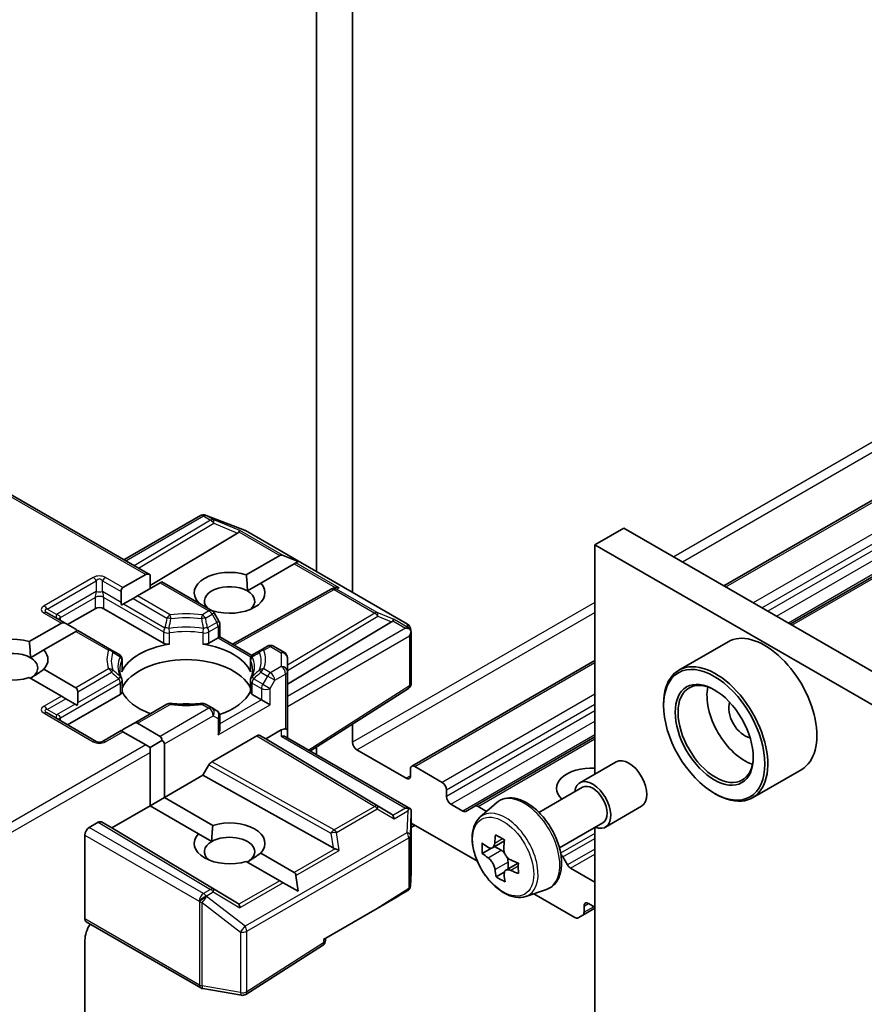
# Model space of a CAD drawing. Units: millimetres. Extents: x 7 to 9451, y 4 to 1830.
# Drawn here: x 126 to 129, y 53 to 57 of the extents above; entities that cross this region are included whole.
import ezdxf

# ---------------------------------------------------------------- set-up
doc = ezdxf.new("R2010")
doc.units = ezdxf.units.MM
doc.header["$LTSCALE"] = 0.5
doc.layers.add('Visible (ISO)', color=7, linetype='Continuous', lineweight=35)
doc.layers.add('Visible Narrow (ISO)', color=7, linetype='Continuous', lineweight=25)

msp = doc.modelspace()

# ---------------------------------------------------------------- linework, layer by layer
at = {"layer": 'Visible (ISO)'}
for p, q in [((127.14701, 59.43621), (127.14701, 54.73339)), ((127.29433, 54.64833), (127.29433, 59.16803)), ((129.93419, 55.32535), (128.80728, 54.67473)), ((125.89922, 55.04895), (126.46937, 54.71978)), ((129.95633, 55.02689), (129.07683, 54.51911)), ((126.3633, 54.78102), (126.67489, 54.96091)), ((126.69605, 54.96278), (126.69433, 54.96328)), ((126.69809, 54.9621), (126.85461, 54.90185)), ((126.85813, 54.90017), (127.51789, 54.51926)), ((128.39918, 54.91034), (128.28133, 54.8423)), ((128.39918, 54.91034), (150.76143, 41.99949)), ((126.82588, 54.89014), (126.46937, 54.67707)), ((128.28133, 53.90794), (128.28133, 54.8423)), ((128.28133, 54.8423), (150.64358, 41.93145)), ((126.86156, 54.72002), (126.99773, 54.79864)), ((127.07237, 54.77369), (127.01188, 54.79864)), ((127.05666, 54.76462), (126.92048, 54.686)), ((127.06373, 54.7687), (127.05666, 54.76462)), ((127.07237, 54.77369), (127.06373, 54.7687)), ((126.35884, 54.66792), (126.45169, 54.72153)), ((126.46937, 54.66369), (126.46937, 54.71978)), ((126.51062, 54.68751), (126.41777, 54.6339)), ((126.51794, 54.69174), (126.51062, 54.68751)), ((126.51794, 54.69174), (126.72203, 54.5739)), ((127.20659, 54.66111), (126.80537, 54.43733)), ((126.86591, 54.65449), (126.92048, 54.686)), ((127.20754, 54.66161), (127.21633, 54.66604)), ((126.35152, 54.65174), (126.35152, 54.60761)), ((126.40009, 54.62369), (126.36187, 54.60163)), ((126.41777, 54.6339), (126.40009, 54.62369)), ((126.13349, 54.51741), (126.24545, 54.58204)), ((126.28081, 54.58204), (126.52477, 54.44119)), ((126.36187, 54.60163), (126.35311, 54.59657)), ((126.66525, 54.60668), (126.66644, 54.60737)), ((126.12617, 54.52163), (126.05028, 54.56545)), ((126.72536, 54.57335), (126.72406, 54.5726)), ((126.75029, 54.53166), (126.73118, 54.56475)), ((125.97767, 54.44786), (126.10849, 54.52338)), ((126.12617, 54.52163), (126.16439, 54.49957)), ((126.75364, 54.51916), (126.75364, 54.4672)), ((127.02916, 54.27425), (127.45344, 54.52782)), ((127.52981, 54.50293), (127.53329, 54.48695)), ((126.16742, 54.48936), (126.0366, 54.41383)), ((126.17474, 54.49359), (126.16742, 54.48936)), ((126.31309, 54.41371), (126.17474, 54.49359)), ((126.7086, 54.44119), (126.74632, 54.46297)), ((126.75364, 54.4672), (126.74632, 54.46297)), ((126.75364, 54.4672), (126.88449, 54.39165)), ((127.53362, 54.48392), (127.53362, 54.27847)), ((126.94738, 54.42936), (126.92027, 54.41371)), ((126.97238, 54.42936), (127.01666, 54.4038)), ((128.82371, 54.44721), (128.62336, 54.33154)), ((125.98203, 54.38233), (126.0366, 54.41383)), ((126.34282, 54.39655), (126.31309, 54.41371)), ((126.92027, 54.41371), (126.89055, 54.39655)), ((127.02916, 54.32606), (127.02916, 54.38215)), ((126.35532, 54.3749), (126.35532, 54.32892)), ((126.87805, 54.3749), (126.87805, 54.32892)), ((128.28133, 54.37107), (127.53521, 53.94029)), ((126.10849, 54.22565), (125.97767, 54.30118)), ((126.0366, 54.3352), (126.16742, 54.25967)), ((127.02916, 54.32606), (127.02916, 54.08792)), ((126.35532, 54.28918), (126.35532, 54.2432)), ((126.87805, 54.28918), (126.87805, 54.2432)), ((126.12617, 54.21545), (126.10849, 54.22565)), ((126.13349, 54.10916), (126.34799, 54.233)), ((126.17474, 54.24349), (126.17474, 54.19936)), ((126.88537, 54.233), (126.9231, 54.21122)), ((127.52206, 54.25739), (127.12247, 54.00251)), ((126.12617, 54.21545), (126.16439, 54.19338)), ((126.17315, 54.18832), (126.16439, 54.19338)), ((126.53844, 54.19326), (126.40009, 54.11338)), ((126.72203, 54.17761), (126.69493, 54.19326)), ((126.95845, 54.19081), (126.9231, 54.21122)), ((128.56123, 54.1874), (128.56123, 54.19421)), ((126.25063, 54.04153), (126.05028, 54.1572)), ((126.74114, 54.16658), (126.72203, 54.17761)), ((126.75364, 54.09297), (126.75364, 54.14493)), ((126.36187, 54.09132), (126.40009, 54.11338)), ((126.41777, 54.11514), (126.51062, 54.06153)), ((127.29433, 54.03771), (127.29433, 54.11213)), ((126.35152, 54.08534), (126.27563, 54.04153)), ((126.35884, 54.08111), (126.35152, 54.08534)), ((126.45169, 54.02751), (126.35884, 54.08111)), ((126.90399, 54.0641), (126.72123, 53.95859)), ((126.91649, 54.06534), (126.94077, 54.05132)), ((127.00416, 54.08792), (126.94077, 54.05132)), ((127.02184, 54.0606), (127.5305, 53.76693)), ((127.02916, 54.05637), (127.02916, 54.08792)), ((128.28133, 54.05983), (127.79296, 53.77787)), ((126.46937, 54.0173), (126.45169, 54.02751)), ((126.46937, 54.0173), (126.51794, 54.04534)), ((126.46937, 53.99689), (126.46937, 54.0173)), ((126.52829, 54.03091), (126.52829, 53.81318)), ((127.45344, 53.74493), (126.94077, 54.05132)), ((127.14701, 54.01816), (127.14701, 53.98833)), ((126.46937, 53.77916), (126.46937, 53.99689)), ((127.51235, 53.89142), (127.312, 54.00709)), ((126.70873, 53.94539), (126.68445, 53.90333)), ((127.65967, 53.87441), (127.54771, 53.93905)), ((128.22041, 53.87277), (128.36772, 53.95782)), ((126.68445, 53.90333), (126.52829, 53.81318)), ((127.21514, 53.60735), (126.68445, 53.90333)), ((127.53003, 53.92885), (127.53003, 53.90163)), ((129.12371, 53.9276), (128.92336, 53.81193)), ((127.67734, 53.81658), (127.67734, 53.8438)), ((128.05352, 53.75236), (128.23082, 53.85473)), ((128.76747, 53.83019), (128.77336, 53.82679)), ((126.46937, 53.77916), (126.31322, 53.689)), ((126.46937, 53.77916), (126.52829, 53.81318)), ((126.66644, 53.66538), (126.46937, 53.77916)), ((126.52829, 53.81318), (126.72536, 53.6994)), ((127.74368, 53.75787), (127.69502, 53.78596)), ((127.75618, 53.75663), (127.79296, 53.77787)), ((127.84034, 53.75649), (127.80546, 53.77663)), ((127.81336, 53.73278), (127.87997, 53.79131)), ((128.32457, 53.69235), (128.47189, 53.7774)), ((127.53362, 53.50965), (127.53362, 53.75338)), ((126.22188, 53.6907), (126.25875, 53.71199)), ((126.31322, 53.689), (126.27125, 53.71323)), ((127.53362, 53.70904), (127.80273, 53.55367)), ((127.53362, 53.69112), (127.54914, 53.70008)), ((128.13685, 53.60802), (128.31416, 53.71039)), ((126.2042, 53.31861), (126.2042, 53.66008)), ((126.82588, 53.38261), (126.31322, 53.689)), ((126.66644, 53.66538), (126.72101, 53.63387)), ((128.28133, 49.7392), (128.28133, 53.69144)), ((127.91293, 53.63641), (127.86377, 53.60803)), ((126.92048, 53.58675), (127.05666, 53.50812)), ((127.86036, 53.60667), (127.82291, 53.58504)), ((127.87264, 53.61315), (127.89936, 53.59823)), ((126.99773, 53.4741), (126.86156, 53.55273)), ((127.96897, 53.54588), (127.91849, 53.51673)), ((127.9278, 53.55002), (127.92818, 53.52233)), ((128.15098, 53.57117), (128.17009, 53.53807)), ((127.53358, 53.50823), (127.53034, 53.4515)), ((127.91245, 53.50918), (127.87904, 53.48989)), ((128.28133, 53.46787), (128.18259, 53.52488)), ((127.01188, 53.46594), (126.99773, 53.4741)), ((127.07237, 53.43101), (127.01188, 53.46594)), ((127.07237, 53.43101), (127.06373, 53.49588)), ((127.99982, 53.40983), (128.08381, 53.43824)), ((128.03264, 53.42093), (128.20035, 53.3241)), ((128.25481, 53.38111), (128.28133, 53.3658)), ((127.17648, 53.23483), (127.3943, 53.36059)), ((128.23196, 53.3339), (128.28133, 53.3624)), ((128.23714, 53.34534), (128.23714, 53.37091)), ((126.67661, 53.03741), (126.20938, 53.30716)), ((128.23196, 53.3339), (128.21285, 53.32287)), ((126.2042, 52.93369), (126.2042, 53.23253)), ((127.1838, 53.23185), (127.1838, 53.23905)), ((127.17224, 53.21077), (126.85908, 53.01102)), ((126.84139, 53.00746), (126.68487, 53.03442))]:
    msp.add_line(p, q, dxfattribs=at)
for centre, start, end in [((126.68739, 54.93926), 73.89789, 120), ((126.68911, 54.93877), 68.94828, 73.89789), ((126.84563, 54.87852), 60, 68.94828), ((127.21877, 54.63928), 116.68879, 119.15004), ((126.70953, 54.55225), 30, 60), ((126.72864, 54.51916), 0, 30), ((127.50539, 54.49761), 12.27186, 60), ((126.95988, 54.40771), 60, 120), ((126.33032, 54.3749), 0, 60), ((126.90305, 54.3749), 120, 180), ((127.00416, 54.38215), 0, 60), ((126.33032, 54.28918), 0, 24.18021), ((126.90305, 54.28918), 155.81979, 180), ((127.50862, 54.27847), 302.5324, 0), ((126.55094, 54.17161), 83.15253, 120), ((126.68243, 54.17161), 60, 96.84747), ((126.72864, 54.14493), 0, 60), ((126.26313, 54.06318), 240, 300), ((127.50862, 53.50965), 356.7407, 0), ((127.50539, 53.45293), 332.12591, 356.7407), ((127.1588, 53.23185), 302.5324, 0), ((126.68911, 53.05906), 240, 260.22513), ((126.84563, 53.03209), 260.22513, 302.5324)]:
    msp.add_arc(centre, 0.025, start, end, dxfattribs=at)
for centre, major_axis, ratio, start_param, end_param in [((126.82513, 54.87788), (-0.01105, -0.02249), 0.1137262, 3.2758667, 3.9193678), ((126.78429, 54.89466), (0.04787, 0.00342), 0.3026251, 5.7431201, 6.0602861), ((127.01541, 54.76802), (-0.01768, 0.03062), 0.5773503, 5.6396842, 6.2831853), ((126.46937, 54.69091), (-0.01768, 0.03062), 0.5773503, 5.4977871, 6.2831853), ((126.79346, 54.64668), (-0.14412, 0), 0.5773503, 4.2202783, 6.775296), ((126.37652, 54.6373), (-0.01768, 0.03062), 0.5773503, 0, 0.7853982), ((126.79346, 54.61266), (-0.10246, 0), 0.5773503, 3.9269908, 6.7717641), ((126.79346, 54.64668), (0.14412, 0), 0.5773503, 4.2202783, 6.775296), ((127.22297, 54.64139), (-0.01724, -0.02396), 0.8001954, 3.8652209, 4.1340538), ((127.22927, 54.64456), (-0.02648, 0.00077), 0.9268026, 4.3271705, 4.9706716), ((126.79346, 54.61266), (0.10246, 0), 0.5773503, 5.6847778, 7.0685835), ((126.26313, 54.57184), (-0.025, 0), 0.5773503, 3.9269908, 5.4977871), ((126.37652, 54.59318), (-0.01768, 0.03062), 0.5773503, 0.7853982, 1.1437177), ((126.12617, 54.49277), (-0.01768, 0.03062), 0.5773503, 5.4977871, 6.2831853), ((126.16439, 54.4707), (-0.01768, 0.03062), 0.5773503, 5.1394676, 5.4977871), ((127.41184, 54.53234), (0.04787, 0.00342), 0.3026251, 5.7431201, 6.0602861), ((127.45269, 54.51556), (-0.01105, -0.02249), 0.1137262, 3.2758667, 3.9193678), ((127.51039, 54.48225), (0.03536, 0), 0.5773503, 1.1617263, 1.5707963), ((127.50849, 54.48335), (0.01846, -0.02528), 0.7530193, 1.725636, 1.9600671), ((125.90958, 54.37452), (-0.14412, 0), 0.5773503, 4.2202783, 8.3460923), ((127.50862, 54.48123), (0.01768, 0.03062), 0.5773503, 4.712389, 5.2577076), ((127.50862, 54.48276), (-0.02492, -0.00268), 0.7530193, 3.0608166, 3.3008961), ((128.97371, 54.1874), (0.15, -0.25981), 0.5773503, 0, 3.1415927), ((126.61668, 54.28606), (-0.27083, 0), 0.5773503, 4.9660374, 6.0295369), ((126.54245, 54.4514), (-0.025, 0), 0.5773503, 0.7853982, 1.8244448), ((126.69092, 54.4514), (-0.025, 0), 0.5773503, 1.3171479, 2.3561945), ((126.61668, 54.28606), (0.27083, 0), 0.5773503, 0.2536484, 1.3171479), ((125.90958, 54.3405), (-0.10246, 0), 0.5773503, 3.9269908, 6.8815928), ((125.90958, 54.3405), (0.10246, 0), 0.5773503, 5.4977871, 7.0685835), ((125.90958, 54.37452), (0.14412, 0), 0.5773503, 5.7910746, 6.775296), ((128.77336, 54.07173), (0.15, -0.25981), 0.5773503, 5.4977871, 10.2101761), ((126.61668, 54.21802), (0.27083, 0), 0.5773503, 0.265163, 2.8764297), ((126.33032, 54.32892), (0.025, 0), 0.5773503, 6.0295369, 6.2831853), ((126.90305, 54.32892), (-0.025, 0), 0.5773503, 0, 0.2536484), ((126.14974, 54.22905), (0.01768, 0.03062), 0.5773503, 5.4977871, 6.2831853), ((128.77336, 54.07173), (0.10833, -0.18764), 0.5773503, 2.375245, 7.049533), ((128.89121, 54.13978), (0.10833, -0.18764), 0.5773503, 3.7167041, 5.7080739), ((126.33032, 54.2432), (0.025, 0), 0.5773503, 5.4977871, 6.2831853), ((126.61668, 54.28606), (-0.27083, 0), 0.5773503, 0.265163, 1.0024838), ((126.61668, 54.28606), (0.27083, 0), 0.5773503, 5.239459, 6.0180223), ((126.90305, 54.2432), (-0.025, 0), 0.5773503, 0, 0.7853982), ((126.14974, 54.18493), (0.01768, 0.03062), 0.5773503, 5.1394676, 5.4977871), ((126.61668, 54.11256), (0.14167, 0), 0.5773503, 1.40444, 1.7371527), ((128.89121, 54.13978), (-0.04583, 0.07939), 0.5773503, 0.4327472, 2.7088454), ((126.40009, 54.08452), (0.01768, 0.03062), 0.5773503, 0, 0.7853982), ((126.36187, 54.06245), (0.01768, 0.03062), 0.5773503, 0.7853982, 1.1437177), ((126.49294, 54.03091), (0.01768, 0.03062), 0.5773503, 5.4977871, 6.2831853), ((126.72864, 54.07854), (-0.01768, -0.03062), 0.5773503, 1.5707963, 2.3561945), ((126.90399, 54.04369), (-0.0125, -0.02165), 0.5773503, 3.1416673, 3.9271401), ((127.00416, 54.06751), (-0.0222, -0.0222), 0.5176381, 3.4493325, 4.2347307), ((127.00416, 54.04194), (-0.0231, -0.01334), 0.7174389, 3.5342917, 4.3196899), ((127.00416, 54.08792), (0.025, 0), 0.2391463, 0, 0.7853982), ((126.49294, 54.03091), (0.03536, 0), 0.5773503, 0, 0.7853982), ((127.312, 54.02751), (0.0125, -0.02165), 0.5773503, 3.9269908, 5.4977871), ((126.72123, 53.93818), (0.0125, 0.02165), 0.5773503, 0.7855474, 1.5710202), ((127.54771, 53.91864), (-0.0125, 0.02165), 0.5773503, 5.4977871, 7.0685835), ((128.41981, 53.86761), (-0.05208, 0.09021), 0.5773503, 3.1415927, 6.2831853), ((127.51235, 53.91184), (0.0125, -0.02165), 0.5773503, 5.4977871, 7.0685835), ((128.2666, 53.8506), (-0.14167, 0), 0.5773503, 4.6082144, 6.8526664), ((127.65967, 53.854), (0.0125, -0.02165), 0.5773503, 0.7853982, 2.3561945), ((128.27249, 53.78256), (-0.05208, 0.09021), 0.5773503, 2.4980915, 6.9266864), ((128.27249, 53.78256), (-0.04167, 0.07217), 0.5773503, 3.1415927, 6.2831853), ((127.69502, 53.80637), (0.0125, -0.02165), 0.5773503, 3.9269908, 5.4977871), ((127.80546, 53.75622), (-0.0125, 0.02165), 0.5773503, 5.4977871, 6.2831853), ((127.41184, 53.74041), (0.04787, -0.00342), 0.3026251, 0.2228992, 0.5400652), ((127.45269, 53.71636), (0.00012, 0.02817), 0.4024987, 5.0848083, 5.7283094), ((127.51039, 53.74967), (0.03536, 0), 0.5773503, 1.1617263, 1.5707963), ((127.50849, 53.74858), (0.02629, 0.04377), 0.0782185, 4.9944545, 5.2288856), ((127.50862, 53.75223), (0.00083, 0.0478), 0.5227383, 4.7110275, 4.9857543), ((127.74368, 53.77828), (0.0125, -0.02165), 0.5773503, 5.4977871, 6.2831853), ((126.25875, 53.69158), (-0.0125, -0.02165), 0.5773503, 3.1416673, 3.9271401), ((126.79346, 53.62606), (0.14412, 0), 0.5773503, 5.7910746, 8.3460923), ((126.22188, 53.67029), (0.0125, 0.02165), 0.5773503, 0.7853982, 2.3561945), ((126.79346, 53.62606), (-0.14412, 0), 0.5773503, 5.7910746, 8.3460923), ((128.2996, 53.81912), (-0.29526, -0.52861), 0.5866657, 5.3166204, 5.3809217), ((128.31681, 53.89457), (-0.59696, -0.00834), 0.567882, 0.7337624, 0.8210286), ((126.79346, 53.59204), (-0.10246, 0), 0.5773503, 5.4977871, 6.8815928), ((126.79346, 53.59204), (0.10246, 0), 0.5773503, 5.4977871, 8.6393798), ((128.24436, 53.84998), (-0.29114, -0.52122), 0.5866657, 5.4458867, 5.5331529), ((128.31771, 53.83027), (-0.60542, -0.00846), 0.567882, 0.604496, 0.6687974), ((128.33642, 53.79856), (0.29526, 0.52861), 0.5866657, 2.1750277, 2.2393291), ((127.22297, 53.63136), (0.01724, -0.02396), 0.8001954, 5.2423911, 5.5595571), ((127.22927, 53.58737), (-0.02577, 0.01253), 0.4900103, 4.5342335, 5.1777346), ((128.31831, 53.78741), (0.60542, 0.00846), 0.567882, 3.7460887, 3.8103901), ((127.89981, 53.56565), (0.01979, -0.03428), 0.5773503, 1.8345598, 2.3724624), ((128.13848, 53.56395), (0.0125, -0.02165), 0.5773503, 1.5707963, 2.1185341), ((127.89981, 53.56565), (0.01979, -0.03428), 0.5773503, 0.801666, 1.3897367), ((128.31771, 53.83027), (-0.60542, -0.00846), 0.567882, 0.8859936, 0.9502949), ((128.39166, 53.7677), (0.29114, 0.52122), 0.5866657, 2.3042941, 2.3915602), ((128.18259, 53.54529), (0.0125, -0.02165), 0.5773503, 4.712389, 5.4977871), ((127.03898, 53.47751), (0.01768, 0.03062), 0.5773503, 5.6396842, 6.2831853), ((128.2996, 53.81912), (-0.29526, -0.52861), 0.5866657, 5.5981179, 5.6624192), ((128.33642, 53.79856), (0.29526, 0.52861), 0.5866657, 2.4565252, 2.5208266), ((128.31831, 53.78741), (0.60542, 0.00846), 0.567882, 4.0275862, 4.0918876), ((128.31921, 53.72311), (0.59696, 0.00834), 0.567882, 3.875355, 3.9626212), ((127.37662, 53.37079), (0.33812, 0.19468), 0.0452932, 4.7386048, 5.1308463), ((127.50539, 53.44513), (0.02311, 0), 0.5773503, 5.519434, 5.986821), ((126.78429, 53.37809), (0.04787, -0.00342), 0.3026251, 0.2228992, 0.5400652), ((126.82513, 53.35404), (0.00012, 0.02817), 0.4024987, 5.0848083, 5.7283094), ((128.25481, 53.3607), (-0.0125, 0.02165), 0.5773503, 5.4977871, 7.0685835), ((128.21946, 53.35555), (0.0125, -0.02165), 0.5773503, 0, 0.7853982), ((126.22188, 53.32881), (-0.0125, -0.02165), 0.5773503, 5.4977871, 6.2831853), ((126.26313, 53.26655), (-0.04167, -0.07217), 0.5773503, 4.6126386, 5.4977871), ((128.20035, 53.34452), (0.0125, -0.02165), 0.5773503, 5.4977871, 6.2831853)]:
    msp.add_ellipse(centre, major_axis=major_axis, ratio=ratio, start_param=start_param, end_param=end_param, dxfattribs=at)
for major_axis in [(-0.14583, 0.25259), (0.1125, -0.19486)]:
    msp.add_ellipse((128.76747, 54.06833), major_axis=major_axis, ratio=0.5773503, dxfattribs=at)
for points in [[(126.86156, 54.72002), (126.86591, 54.68349), (126.86591, 54.65449)], [(126.67499, 54.60106), (126.67076, 54.60413), (126.66644, 54.60737)], [(125.97767, 54.44786), (125.98203, 54.41132), (125.98203, 54.38233)], [(126.0366, 54.3352), (126.00714, 54.31317), (125.98203, 54.29867)], [(126.72101, 53.63387), (126.72101, 53.66287), (126.72536, 53.6994)], [(126.92048, 53.58675), (126.89102, 53.56471), (126.86591, 53.55021)]]:
    msp.add_open_spline(points, degree=2, dxfattribs=at)
for points, knots in [([(127.52445, 54.50098), (127.52488, 54.50062), (127.5253, 54.50025), (127.52751, 54.49817), (127.52939, 54.49581), (127.53153, 54.49207), (127.53236, 54.49017), (127.5329, 54.48838)], [0.250886757, 0.250886757, 0.250886757, 0.250886757, 0.252877969, 0.252877969, 0.261958418, 0.261958418, 0.268388032, 0.268388032, 0.268388032, 0.268388032]), ([(126.35312, 54.29942), (126.35213, 54.30163), (126.35125, 54.30382), (126.34969, 54.3082), (126.34901, 54.31039), (126.34785, 54.31475), (126.34737, 54.31692), (126.34661, 54.32125), (126.34632, 54.32341), (126.34594, 54.32773), (126.34585, 54.32989), (126.34585, 54.33204)], [5.24413872, 5.24413872, 5.24413872, 5.24413872, 5.2948684, 5.2948684, 5.34559809, 5.34559809, 5.39632777, 5.39632777, 5.44705746, 5.44705746, 5.49778714, 5.49778714, 5.49778714, 5.49778714]), ([(126.88752, 54.33204), (126.88752, 54.32989), (126.88742, 54.32773), (126.88704, 54.32341), (126.88676, 54.32125), (126.88599, 54.31692), (126.88551, 54.31475), (126.88436, 54.31039), (126.88368, 54.3082), (126.88212, 54.30382), (126.88123, 54.30163), (126.88024, 54.29942)], [2.35619449, 2.35619449, 2.35619449, 2.35619449, 2.40692418, 2.40692418, 2.45765386, 2.45765386, 2.50838354, 2.50838354, 2.55911323, 2.55911323, 2.60984291, 2.60984291, 2.60984291, 2.60984291]), ([(126.55392, 54.19643), (126.56216, 54.19544), (126.57048, 54.19465), (126.5872, 54.19345), (126.59561, 54.19305), (126.61246, 54.19266), (126.6209, 54.19266), (126.63775, 54.19305), (126.64616, 54.19345), (126.66289, 54.19465), (126.67121, 54.19544), (126.67945, 54.19643)], [2.15112797, 2.15112797, 2.15112797, 2.15112797, 2.23315458, 2.23315458, 2.31518119, 2.31518119, 2.39720779, 2.39720779, 2.4792344, 2.4792344, 2.56126101, 2.56126101, 2.56126101, 2.56126101]), ([(127.87997, 53.79131), (127.88973, 53.79989), (127.90146, 53.80597), (127.92705, 53.81224), (127.94087, 53.81239), (127.97044, 53.80712), (127.98628, 53.80109), (128.01808, 53.78325), (128.03402, 53.77117), (128.06393, 53.74247), (128.07791, 53.72586), (128.10258, 53.68987), (128.11329, 53.6705), (128.13049, 53.63078), (128.13697, 53.61045), (128.14498, 53.57061), (128.14649, 53.55111), (128.144, 53.51486), (128.14001, 53.49806), (128.12653, 53.4699), (128.11733, 53.45826), (128.09915, 53.4448), (128.09172, 53.44092), (128.08381, 53.43824)], [5.3991117, 5.3991117, 5.3991117, 5.3991117, 5.6806088, 5.6806088, 5.9665717, 5.9665717, 6.285416, 6.285416, 6.618926, 6.618926, 6.951521, 6.951521, 7.2823022, 7.2823022, 7.6132945, 7.6132945, 7.9463414, 7.9463414, 8.2789721, 8.2789721, 8.5898148, 8.5898148, 8.7705909, 8.7705909, 8.7705909, 8.7705909]), ([(127.5329, 53.76471), (127.53223, 53.76573), (127.53113, 53.76665), (127.52851, 53.76791), (127.52652, 53.76836), (127.52445, 53.7684)], [0.172547873, 0.172547873, 0.172547873, 0.172547873, 0.180540215, 0.180540215, 0.189940546, 0.189940546, 0.189940546, 0.189940546]), ([(127.81336, 53.73278), (127.80441, 53.72492), (127.79729, 53.71489), (127.78638, 53.69071), (127.78304, 53.67622), (127.78071, 53.64407), (127.78205, 53.62624), (127.78931, 53.58966), (127.79526, 53.57092), (127.81105, 53.53445), (127.82086, 53.51672), (127.8434, 53.48389), (127.85612, 53.46878), (127.88341, 53.44262), (127.89799, 53.43157), (127.92782, 53.41486), (127.94309, 53.40919), (127.97236, 53.40461), (127.98644, 53.40541), (127.99947, 53.40971), (127.99965, 53.40977), (127.99982, 53.40983)], [0.8840736, 0.8840736, 0.8840736, 0.8840736, 1.1625698, 1.1625698, 1.4743886, 1.4743886, 1.8080236, 1.8080236, 2.1423651, 2.1423651, 2.4744475, 2.4744475, 2.8063021, 2.8063021, 3.1401329, 3.1401329, 3.4748571, 3.4748571, 3.7915539, 3.7915539, 3.7957797, 3.7957797, 3.7957797, 3.7957797]), ([(127.8457, 53.61046), (127.84882, 53.60828), (127.85222, 53.60681), (127.85863, 53.60602), (127.86164, 53.60671), (127.86654, 53.60973), (127.86875, 53.61226), (127.87193, 53.61895), (127.8729, 53.62311), (127.87323, 53.6274)], [0, 0, 0, 0, 0.017936943, 0.017936943, 0.035873886, 0.035873886, 0.053810829, 0.053810829, 0.071747772, 0.071747772, 0.071747772, 0.071747772]), ([(127.91005, 53.60684), (127.90973, 53.60254), (127.91015, 53.5976), (127.91268, 53.58772), (127.91478, 53.58278), (127.91984, 53.5742), (127.92314, 53.56999), (127.93052, 53.56307), (127.93461, 53.56036), (127.93849, 53.55863)], [0, 0, 0, 0, 0.017936943, 0.017936943, 0.035873886, 0.035873886, 0.053810829, 0.053810829, 0.071747772, 0.071747772, 0.071747772, 0.071747772]), ([(127.87474, 53.51938), (127.8743, 53.52324), (127.87321, 53.52779), (127.8698, 53.53716), (127.86749, 53.54198), (127.86242, 53.55056), (127.85934, 53.55489), (127.85284, 53.56232), (127.84941, 53.56542), (127.84629, 53.56759)], [0, 0, 0, 0, 0.017936943, 0.017936943, 0.035873886, 0.035873886, 0.053810829, 0.053810829, 0.071747772, 0.071747772, 0.071747772, 0.071747772]), ([(127.93909, 53.51576), (127.93521, 53.51749), (127.93114, 53.51858), (127.92385, 53.51886), (127.92062, 53.51805), (127.91572, 53.51503), (127.91373, 53.51263), (127.91143, 53.50645), (127.91112, 53.50267), (127.91156, 53.49881)], [0, 0, 0, 0, 0.017936943, 0.017936943, 0.035873886, 0.035873886, 0.053810829, 0.053810829, 0.071747772, 0.071747772, 0.071747772, 0.071747772])]:
    msp.add_open_spline(points, degree=3, knots=knots, dxfattribs=at)
at = {"layer": 'Visible Narrow (ISO)'}
for p, q in [((129.74715, 55.45385), (128.60247, 54.79297)), ((128.63783, 54.77256), (129.7825, 55.43344)), ((128.81461, 54.6705), (129.93419, 55.31689)), ((129.92629, 55.18305), (128.92656, 54.60586)), ((128.96192, 54.58545), (129.85814, 55.10288)), ((129.865, 55.07962), (128.98549, 54.57184)), ((125.8919, 55.04473), (126.45169, 54.72153)), ((129.02085, 54.55143), (129.90035, 55.05921)), ((129.94901, 55.03112), (129.0695, 54.52333)), ((129.08415, 54.51488), (129.96365, 55.02266)), ((126.37063, 54.77679), (126.68739, 54.95967)), ((126.71622, 54.94303), (126.40493, 54.75698)), ((126.68739, 54.95967), (126.71622, 54.94303)), ((126.698, 54.96172), (126.69972, 54.96122)), ((126.72683, 54.94507), (126.698, 54.96172)), ((126.69972, 54.96122), (126.85624, 54.90097)), ((126.83573, 54.90034), (126.72683, 54.94507)), ((126.42252, 54.74683), (126.72894, 54.92996)), ((126.72894, 54.92996), (126.82588, 54.89014)), ((127.01188, 54.79864), (126.83573, 54.90034)), ((126.85624, 54.90097), (127.51599, 54.52007)), ((126.83121, 54.89479), (126.99773, 54.79864)), ((127.05666, 54.76462), (127.22319, 54.66848)), ((127.23987, 54.66701), (127.06373, 54.7687)), ((126.23813, 54.70875), (126.03778, 54.59308)), ((126.35884, 54.66792), (126.28813, 54.70875)), ((126.05028, 54.57988), (126.25063, 54.69555)), ((126.25063, 54.69555), (126.25063, 54.65142)), ((126.27563, 54.69555), (126.35152, 54.65174)), ((126.27563, 54.65142), (126.27563, 54.69555)), ((126.51062, 54.68751), (126.70953, 54.57266)), ((126.8126, 54.43316), (127.21877, 54.65969)), ((127.21877, 54.65969), (127.38462, 54.56394)), ((127.22937, 54.66173), (127.23987, 54.66701)), ((127.39522, 54.56598), (127.22937, 54.66173)), ((126.25063, 54.65142), (126.0885, 54.55782)), ((126.10403, 54.54637), (126.24545, 54.62802)), ((126.24545, 54.62802), (126.24545, 54.58204)), ((126.35152, 54.60761), (126.27563, 54.65142)), ((126.28081, 54.62802), (126.52477, 54.48717)), ((126.28081, 54.58204), (126.28081, 54.62802)), ((126.40009, 54.62369), (126.53844, 54.54382)), ((126.55094, 54.55701), (126.41777, 54.6339)), ((126.0885, 54.55782), (126.05028, 54.57988)), ((126.36187, 54.60163), (126.52995, 54.50459)), ((128.28133, 54.60756), (127.29433, 54.03771)), ((126.03778, 54.56421), (126.10849, 54.52338)), ((126.10403, 54.53442), (126.10403, 54.54637)), ((126.70953, 54.57266), (126.68243, 54.55701)), ((126.69493, 54.54382), (126.72203, 54.55947)), ((126.73118, 54.56475), (126.72203, 54.55947)), ((126.72203, 54.55947), (126.74114, 54.52637)), ((127.38462, 54.56394), (127.02916, 54.3515)), ((127.02916, 54.33083), (127.39733, 54.55086)), ((127.312, 54.00709), (128.28133, 54.56674)), ((127.46329, 54.53802), (127.39522, 54.56598)), ((127.39733, 54.55086), (127.45344, 54.52782)), ((126.74114, 54.52637), (126.70342, 54.50459)), ((126.7086, 54.48717), (126.74632, 54.50895)), ((126.74114, 54.52637), (126.75029, 54.53166)), ((126.74632, 54.50895), (126.74632, 54.46297)), ((127.51039, 54.50266), (127.02916, 54.22483)), ((127.45876, 54.53247), (127.51039, 54.50266)), ((127.5191, 54.5058), (127.46329, 54.53802)), ((127.51599, 54.52007), (127.5191, 54.5058)), ((126.16742, 54.48936), (126.30059, 54.41248)), ((126.52477, 54.48717), (126.52477, 54.44119)), ((126.54872, 54.43743), (126.54872, 54.48341)), ((126.68465, 54.48341), (126.68465, 54.43743)), ((126.7086, 54.44119), (126.7086, 54.48717)), ((126.74632, 54.46297), (126.88043, 54.38554)), ((127.02916, 54.184), (127.52629, 54.47102)), ((127.52629, 54.47102), (127.52629, 54.26826)), ((126.93277, 54.41248), (126.95988, 54.42813)), ((126.95988, 54.42813), (127.00416, 54.40256)), ((127.00416, 54.40256), (127.00416, 54.34648)), ((126.35452, 54.37128), (126.35452, 54.3253)), ((126.87885, 54.3253), (126.87885, 54.37128)), ((127.00416, 54.34648), (126.95988, 54.32091)), ((127.54771, 53.93905), (128.28133, 54.36261)), ((126.30059, 54.33656), (126.16742, 54.25967)), ((126.17474, 54.24349), (126.31309, 54.32337)), ((126.92027, 54.32337), (126.94738, 54.30772)), ((126.94738, 54.30772), (126.92827, 54.27462)), ((126.95988, 54.32091), (126.93277, 54.33656)), ((126.97756, 54.29029), (126.94738, 54.30772)), ((126.97756, 54.29029), (127.02184, 54.31586)), ((127.02184, 54.31586), (127.02184, 54.09215)), ((126.10403, 54.13812), (126.34799, 54.27898)), ((126.17474, 54.19936), (126.34282, 54.2964)), ((126.34799, 54.27898), (126.34799, 54.233)), ((126.88537, 54.233), (126.88537, 54.27898)), ((126.88537, 54.27898), (126.9231, 54.2572)), ((126.92827, 54.27462), (126.89055, 54.2964)), ((126.92827, 54.27462), (126.95845, 54.2572)), ((126.95845, 54.2572), (126.97756, 54.29029)), ((127.52629, 54.26826), (127.11574, 54.00639)), ((126.10849, 54.22565), (126.03778, 54.18483)), ((126.9231, 54.2572), (126.9231, 54.21122)), ((126.95845, 54.19081), (126.95845, 54.2572)), ((128.28133, 54.23333), (127.65967, 53.87441)), ((126.05028, 54.17163), (126.12617, 54.21545)), ((126.16439, 54.19338), (126.0885, 54.14957)), ((126.41777, 54.11514), (126.55094, 54.19202)), ((126.68243, 54.19202), (126.70953, 54.17637)), ((126.74632, 54.06833), (126.95845, 54.19081)), ((126.9231, 54.21122), (126.75364, 54.11338)), ((127.67734, 53.8438), (128.28133, 54.19251)), ((126.03778, 54.15596), (126.23813, 54.04029)), ((126.0885, 54.14957), (126.05028, 54.17163)), ((126.10403, 54.12617), (126.10403, 54.13812)), ((126.70953, 54.17637), (126.51062, 54.06153)), ((126.52829, 54.03091), (126.72721, 54.14575)), ((126.72721, 54.14575), (126.74632, 54.13472)), ((128.28133, 54.16529), (127.67734, 53.81658)), ((126.74632, 54.13472), (126.74632, 54.06833)), ((127.69502, 53.78596), (128.28133, 54.12447)), ((126.28813, 54.04029), (126.35884, 54.08111)), ((126.90399, 54.0641), (127.38462, 53.77685)), ((127.39733, 53.77796), (126.91649, 54.06534)), ((127.00416, 54.08792), (127.00416, 54.06235)), ((127.00416, 54.06235), (127.51039, 53.77008)), ((128.28133, 54.06828), (127.74368, 53.75787)), ((126.45169, 54.02751), (125.89922, 53.70854)), ((127.80546, 53.77663), (128.28133, 54.05137)), ((125.8919, 53.66349), (126.46937, 53.99689)), ((126.70873, 53.94539), (127.20648, 53.66778)), ((127.21877, 53.6811), (126.72123, 53.95859)), ((127.53003, 53.90163), (127.51235, 53.89142)), ((127.38462, 53.77685), (127.21877, 53.6811)), ((127.45344, 53.74493), (127.39733, 53.77796)), ((127.22937, 53.67089), (127.39522, 53.76665)), ((127.39522, 53.76665), (127.46329, 53.72656)), ((127.51039, 53.77008), (127.45876, 53.74028)), ((127.46329, 53.72656), (127.5191, 53.75878)), ((127.5191, 53.75878), (127.51599, 53.66967)), ((127.53037, 53.65896), (127.5336, 53.75173)), ((127.5336, 53.75173), (127.5336, 53.50915)), ((126.25875, 53.71199), (126.71622, 53.43858)), ((126.72894, 53.43969), (126.27125, 53.71323)), ((127.54181, 53.70431), (127.53362, 53.69958)), ((126.2042, 53.66008), (126.66972, 53.39132)), ((126.68739, 53.42194), (126.22188, 53.6907)), ((127.51599, 53.66967), (126.85624, 53.28876)), ((127.20648, 53.66778), (127.21514, 53.60735)), ((127.23987, 53.59757), (127.22937, 53.67089)), ((127.53037, 53.45243), (127.53037, 53.65896)), ((128.28133, 53.66684), (128.14179, 53.58628)), ((126.86331, 53.26835), (127.52306, 53.64926)), ((127.52306, 53.64926), (127.52306, 53.44272)), ((127.87323, 53.6274), (127.90451, 53.64546)), ((128.15098, 53.57117), (128.28133, 53.64643)), ((127.22319, 53.60427), (127.05666, 53.50812)), ((127.06373, 53.49588), (127.23987, 53.59757)), ((127.84629, 53.56759), (127.89936, 53.59823)), ((128.28133, 53.6023), (128.17009, 53.53807)), ((128.18259, 53.52488), (128.28133, 53.58189)), ((127.9278, 53.55002), (127.87474, 53.51938)), ((127.5336, 53.50915), (127.53037, 53.45243)), ((127.96945, 53.53328), (127.93909, 53.51576)), ((126.99773, 53.4741), (126.83121, 53.37796)), ((127.01188, 53.46594), (126.83573, 53.36424)), ((126.71622, 53.43858), (126.68739, 53.42194)), ((126.698, 53.41173), (126.72683, 53.42838)), ((126.72683, 53.42838), (126.83573, 53.36424)), ((126.82588, 53.38261), (126.72894, 53.43969)), ((127.52306, 53.44272), (127.3943, 53.36059)), ((126.66972, 53.39132), (126.67144, 53.38884)), ((126.67144, 53.38884), (126.67144, 53.04885)), ((126.68121, 53.04536), (126.68121, 53.38535)), ((126.68121, 53.38535), (126.83773, 53.26486)), ((126.69972, 53.40925), (126.698, 53.41173)), ((126.85624, 53.28876), (126.69972, 53.40925)), ((128.23714, 53.37091), (128.25481, 53.38111)), ((128.27695, 53.36833), (128.23714, 53.34534)), ((126.67144, 53.04885), (126.2042, 53.31861)), ((126.83773, 53.26486), (126.83773, 53.0184)), ((126.86331, 53.02189), (126.86331, 53.26835)), ((127.17648, 53.22164), (126.86331, 53.02189)), ((127.17648, 53.23483), (127.17648, 53.22164)), ((126.83773, 53.0184), (126.68121, 53.04536))]:
    msp.add_line(p, q, dxfattribs=at)
for centre, start, end in [((126.26313, 54.66545), 60, 120), ((126.26313, 54.08359), 240, 300)]:
    msp.add_arc(centre, 0.05, start, end, dxfattribs=at)
for centre, major_axis, ratio, start_param, end_param in [((126.68739, 54.93926), (-0.0125, 0.02165), 0.5773503, 5.4977871, 6.2831853), ((126.68739, 54.93926), (0.0125, 0.02165), 0.5773503, 0.1418971, 0.7853982), ((126.68739, 54.93926), (0.00693, 0.02402), 0.8082904, 6.0857897, 6.2831853), ((126.68911, 54.93877), (0.00693, 0.02402), 0.8082904, 6.0857897, 6.2831853), ((126.68911, 54.93877), (0.00898, 0.02333), 0.5360563, 6.1459718, 6.2831853), ((126.71622, 54.92262), (0.0125, 0.02165), 0.5773503, 0.1418971, 0.7853982), ((126.71622, 54.92262), (0.01283, -0.02146), 0.5872385, 1.5619326, 2.3474054), ((126.71622, 54.92262), (0.0095, 0.02313), 0.4053533, 5.1958672, 6.1565343), ((126.84563, 54.87852), (0.00898, 0.02333), 0.5360563, 6.1459718, 6.2831853), ((126.84563, 54.87852), (0.0125, 0.02165), 0.5773503, 0, 0.1418971), ((126.23813, 54.68833), (-0.0125, 0.02165), 0.5773503, 4.712389, 5.4977871), ((126.26313, 54.64503), (0, 0.05833), 0.4285714, 5.7595865, 6.8067841), ((126.28813, 54.68833), (-0.0125, -0.02165), 0.5773503, 3.9269908, 4.712389), ((127.21877, 54.63928), (-0.01218, 0.02183), 0.5672897, 5.5062777, 6.2831853), ((127.21877, 54.63928), (-0.01123, 0.02234), 0.9892858, 5.3708513, 6.2831853), ((127.21877, 54.63928), (0.0125, 0.02165), 0.5773503, 0.1418971, 0.7853982), ((126.26313, 54.65864), (-0.01559, -0.03663), 0.2277351, 5.0063903, 5.7917884), ((126.26313, 54.61782), (-0.025, 0), 0.5773503, 3.9269908, 5.4977871), ((126.26313, 54.65864), (0.025, 0), 0.3333333, 4.1887902, 5.2359878), ((126.26313, 54.65864), (-0.01559, 0.03663), 0.2277351, 3.6329895, 4.4183877), ((126.11278, 54.57864), (-0.0866, 0), 0.3333333, 5.7595865, 6.8067841), ((126.11278, 54.55823), (-0.07209, 0.01731), 0.1894955, 5.8050412, 6.8522387), ((126.03778, 54.57266), (0.0125, -0.02165), 0.5773503, 1.5707963, 2.3561945), ((126.03778, 54.5438), (0.0125, 0.02165), 0.5773503, 0, 0.7853982), ((126.101, 54.56503), (-0.0125, -0.02165), 0.3333333, 5.2359878, 6.2831853), ((126.051, 54.53617), (0.05285, 0.01186), 0.3689725, 6.200611, 6.9860091), ((126.12171, 54.53617), (-0.025, 0), 0.5773503, 5.4977871, 6.1236372), ((126.55094, 54.5366), (-0.0125, -0.02165), 0.5773503, 3.9269908, 4.712389), ((126.55094, 54.5366), (0.02439, -0.00549), 0.2059935, 1.4691407, 2.1545648), ((126.61668, 54.37452), (-0.32286, 0), 0.5773503, 4.5073225, 4.9174555), ((126.55094, 54.5366), (-0.00298, 0.02482), 0.1662651, 4.8722907, 5.6576889), ((126.61668, 54.36854), (0.30518, 0), 0.5773503, 1.3657298, 1.7758629), ((126.68243, 54.5366), (-0.00298, -0.02482), 0.1662651, 3.7670891, 4.5524872), ((126.68243, 54.5366), (0.02439, 0.00549), 0.2059935, 0.9870278, 1.6724519), ((126.68243, 54.5366), (-0.0125, 0.02165), 0.5773503, 4.712389, 5.4977871), ((126.70953, 54.55225), (0.0125, 0.02165), 0.5773503, 0, 0.7853982), ((126.70953, 54.55225), (0.0125, -0.02165), 0.5773503, 1.5707963, 2.3561945), ((127.38462, 54.54352), (0.0125, 0.02165), 0.5773503, 0.1418971, 0.7853982), ((127.38462, 54.54352), (0.01283, -0.02146), 0.5872385, 1.5619326, 2.3474054), ((127.38462, 54.54352), (0.0095, 0.02313), 0.4053533, 5.1958672, 6.1565343), ((126.54245, 54.49738), (-0.0125, -0.02165), 0.5773503, 4.712389, 5.4977871), ((126.54245, 54.49738), (0.02448, -0.00508), 0.2164579, 1.4336543, 2.1510489), ((126.61668, 54.34648), (-0.27816, 0), 0.5773503, 4.4587406, 4.9660374), ((126.54245, 54.49738), (-0.0037, 0.02472), 0.2048895, 4.0814984, 4.8668964), ((126.69092, 54.49738), (-0.0037, -0.02472), 0.2048895, 4.5578814, 5.3432796), ((126.69092, 54.49738), (0.02448, 0.00508), 0.216458, 0.9905438, 1.7079384), ((126.69092, 54.49738), (-0.0125, 0.02165), 0.5773503, 3.9269908, 4.712389), ((126.72864, 54.51916), (0.0125, -0.02165), 0.5773503, 0.7853982, 1.5707963), ((126.72864, 54.51916), (0.025, 0), 0.5773503, 5.4977871, 6.2831853), ((127.50539, 54.49761), (0.02443, 0.00531), 0.9894189, 0, 0.9204386), ((127.50539, 54.49761), (0.0125, 0.02165), 0.5773503, 0, 0.1418971), ((126.54245, 54.49738), (-0.025, 0), 0.5773503, 0.7853982, 1.8244448), ((126.61668, 54.33204), (0.27083, 0), 0.5773503, 1.3171479, 1.8244448), ((126.69092, 54.49738), (-0.025, 0), 0.5773503, 1.3171479, 2.3561945), ((126.95988, 54.40771), (-0.0125, 0.02165), 0.5773503, 5.4977871, 6.2831853), ((126.95988, 54.40771), (0.0125, 0.02165), 0.5773503, 0, 0.7853982), ((126.61668, 54.37452), (-0.32286, 0), 0.5773503, 6.0781188, 6.4882518), ((126.30059, 54.39206), (0.0125, 0.02165), 0.5773503, 0, 0.7853982), ((126.30059, 54.39206), (0.02352, -0.00847), 0.7993889, 1.0657909, 1.851189), ((126.61668, 54.36854), (-0.30518, 0), 0.5773503, 6.0781188, 6.4882518), ((126.30059, 54.39206), (0.0125, 0.02165), 0.5567646, 5.5977612, 6.2831853), ((126.61668, 54.34648), (-0.27816, 0), 0.5773503, 6.0295369, 6.5368337), ((126.33032, 54.3749), (0.0125, 0.02165), 0.5404822, 5.5657907, 6.2831853), ((126.33032, 54.3749), (0.02281, -0.01024), 0.7903714, 0.3410147, 1.1264129), ((126.90305, 54.3749), (-0.02281, -0.01024), 0.7903714, 5.1567725, 5.9421706), ((126.90305, 54.3749), (-0.0125, 0.02165), 0.5404824, 0, 0.7173946), ((126.61668, 54.34648), (0.27816, 0), 0.5773503, 6.0295369, 6.5368337), ((126.93277, 54.39206), (-0.0125, 0.02165), 0.5567646, 0, 0.6854241), ((126.93277, 54.39206), (0.02352, 0.00847), 0.7993889, 1.2904036, 2.0758018), ((126.61668, 54.36854), (0.30518, 0), 0.5773503, 6.0781188, 6.4882518), ((126.93277, 54.39206), (-0.0125, 0.02165), 0.5773503, 5.4977871, 6.2831853), ((126.61668, 54.37452), (0.32286, 0), 0.5773503, 6.0781188, 6.4882518), ((127.00416, 54.38215), (0.0125, 0.02165), 0.5773503, 0, 0.7853982), ((127.00416, 54.38215), (0.025, 0), 0.8164966, 0, 1.5707963), ((126.61668, 54.33204), (-0.27083, 0), 0.5773503, 6.0295369, 6.2831853), ((126.33032, 54.3749), (0.025, 0), 0.5773503, 6.0295369, 6.2831853), ((126.90305, 54.3749), (-0.025, 0), 0.5773503, 0, 0.2536484), ((126.61668, 54.33204), (0.27083, 0), 0.5773503, 0, 0.2536484), ((127.00416, 54.32606), (0.025, 0), 0.8164966, 0, 1.5707963), ((127.00416, 54.32606), (0.0125, -0.02165), 0.5773503, 0.7853982, 2.3561945), ((126.30059, 54.31615), (-0.02352, -0.00847), 0.7993889, 3.6465981, 4.4319963), ((126.30059, 54.31615), (0.0125, -0.02165), 0.5773503, 1.5707963, 2.3561945), ((126.30059, 54.31615), (0.01695, 0.01838), 0.2059935, 5.2961575, 5.9815816), ((126.33032, 54.28918), (0.01664, 0.01866), 0.2164579, 5.2926416, 6.0100362), ((126.33032, 54.28918), (0.02281, 0.01024), 0.7903714, 0, 0.4443834), ((126.90305, 54.28918), (-0.02281, 0.01024), 0.7903714, 5.8388018, 6.2831853), ((126.90305, 54.28918), (-0.01664, 0.01866), 0.216458, 0.2731492, 0.9905438), ((126.93277, 54.31615), (-0.02352, 0.00847), 0.7993889, 4.9927817, 5.7781798), ((126.93277, 54.31615), (-0.01695, 0.01838), 0.2059935, 0.3016037, 0.9870278), ((126.93277, 54.31615), (0.0125, 0.02165), 0.5773503, 0.7853982, 1.5707963), ((126.95988, 54.3005), (-0.0125, -0.02165), 0.5773503, 3.9269908, 4.712389), ((126.95988, 54.3005), (-0.0125, 0.02165), 0.5773503, 3.9269908, 5.4977871), ((127.00416, 54.32606), (0.025, 0), 0.5773503, 5.4977871, 6.2831853), ((126.33032, 54.28918), (0.0125, -0.02165), 0.5773503, 0.7853981, 1.5707963), ((126.33032, 54.28918), (0.025, 0), 0.5773503, 5.4977871, 6.2831853), ((126.90305, 54.28918), (-0.025, 0), 0.5773503, 0, 0.7853982), ((126.90305, 54.28918), (0.0125, 0.02165), 0.5773503, 1.5707963, 2.3561945), ((126.94077, 54.2674), (-0.0125, -0.02165), 0.5773503, 4.712389, 5.4977871), ((127.50862, 54.27847), (0.01344, -0.02108), 0.5463429, 0, 0.7605538), ((127.50862, 54.27847), (0.025, 0), 0.5773503, 5.4977871, 6.2831853), ((126.94077, 54.2674), (0.025, 0), 0.5773503, 3.9269908, 5.4977871), ((126.11278, 54.17039), (-0.0866, 0), 0.3333333, 5.7595865, 6.8067841), ((126.03778, 54.16442), (0.0125, -0.02165), 0.5773503, 1.5707963, 2.3561945), ((126.55094, 54.17161), (-0.0125, 0.02165), 0.5773503, 5.4977871, 6.2831853), ((126.55094, 54.17161), (0.00298, 0.02482), 0.1662651, 0, 0.6254964), ((126.61668, 54.37452), (0.32286, 0), 0.5773503, 4.5073225, 4.9174555), ((126.68243, 54.17161), (-0.00298, 0.02482), 0.1662651, 5.6576889, 6.2831853), ((126.68243, 54.17161), (0.0125, 0.02165), 0.5773503, 0, 0.7853982), ((126.70953, 54.15596), (0.0125, 0.02165), 0.5773503, 0, 0.7853982), ((126.11278, 54.14998), (-0.07209, 0.01731), 0.1894955, 5.8050412, 6.8522387), ((126.03778, 54.13555), (0.0125, 0.02165), 0.5773503, 0, 0.7853982), ((126.101, 54.15679), (-0.0125, -0.02165), 0.3333333, 5.2359878, 6.2831853), ((126.051, 54.12792), (0.05285, 0.01186), 0.3689725, 6.200611, 6.9860091), ((126.12171, 54.12792), (-0.025, 0), 0.5773503, 5.4977871, 6.1236372), ((126.70953, 54.15596), (0.0125, -0.02165), 0.5773503, 0.7853982, 2.3561945), ((126.70953, 54.15596), (0.0125, 0.02165), 0.8164966, 4.712389, 6.2831853), ((126.72864, 54.14493), (0.0125, 0.02165), 0.8164966, 4.712389, 6.2831853), ((126.72864, 54.14493), (0.025, 0), 0.5773503, 5.4977871, 6.2831853), ((126.23813, 54.01988), (0.0125, 0.02165), 0.5773503, 0, 0.7853982), ((126.28813, 54.01988), (-0.0125, 0.02165), 0.5773503, 5.4977871, 6.2831853), ((127.99365, 53.62157), (-0.1026, 0.17771), 0.5773503, 3.0266494, 6.3981286), ((127.38462, 53.75644), (0.01283, 0.02146), 0.5872385, 0.0087144, 0.7941872), ((127.38462, 53.75644), (0.0125, -0.02165), 0.5773503, 1.7126934, 2.3561945), ((127.38462, 53.75644), (0.01269, 0.02154), 0.1923491, 5.3153305, 6.2759975), ((127.91735, 53.57752), (0.09385, -0.16255), 0.5773503, 6.168242, 9.5397212), ((127.21877, 53.66069), (-0.01218, -0.02183), 0.5672897, 3.9185003, 4.7039731), ((127.21877, 53.66069), (0.02475, 0.00354), 0.3915833, 1.0725883, 2.0332554), ((127.21877, 53.66069), (-0.0125, 0.02165), 0.5773503, 4.854286, 5.4977871), ((127.50539, 53.65946), (0.02498, -0.00087), 0.4634701, 0.0319243, 1.1485623), ((127.50539, 53.65946), (0.0125, -0.02165), 0.5773503, 0.7853982, 1.7126934), ((127.50539, 53.65946), (0.025, 0), 0.5773503, 5.4977871, 6.248538), ((127.50862, 53.50965), (0.02496, -0.00142), 0.7933006, 0, 0.0464726), ((127.50862, 53.50965), (0.025, 0), 0.5773503, 6.248538, 6.2831853), ((126.68739, 53.40153), (-0.0125, -0.02165), 0.5773503, 3.9269908, 5.4977871), ((126.68739, 53.40153), (-0.0125, 0.02165), 0.5773503, 4.854286, 5.4977871), ((126.71622, 53.41817), (0.01283, 0.02146), 0.5872385, 0.0087144, 0.7941872), ((126.71622, 53.41817), (0.0125, -0.02165), 0.5773503, 1.7126934, 2.3561945), ((126.71622, 53.41817), (0.01269, 0.02154), 0.1923491, 5.3153305, 6.2759975), ((127.50539, 53.45293), (0.01344, -0.02108), 0.5463429, 0.3683122, 0.7605538), ((127.50539, 53.45293), (0.025, 0), 0.5773503, 5.4977871, 6.248538), ((127.50539, 53.45293), (0.02496, -0.00142), 0.7933006, 0, 0.0464726), ((126.68739, 53.40153), (-0.02055, -0.01424), 0.1154701, 4.0921395, 5.6629358), ((126.68911, 53.39904), (0.02055, 0.01424), 0.1154701, 0.9505468, 2.5213432), ((126.68911, 53.39904), (0.025, 0), 0.5773503, 3.9269908, 4.3906384), ((126.68911, 53.39904), (0.01525, 0.01981), 0.1072113, 4.034801, 5.3339402), ((126.84563, 53.27856), (-0.01525, -0.01981), 0.1072113, 0.8932084, 2.1923476), ((126.84563, 53.27856), (0.025, 0), 0.5773503, 4.3906384, 5.4977871), ((126.84563, 53.27856), (-0.0125, 0.02165), 0.5773503, 3.9269908, 4.854286), ((127.1588, 53.23185), (0.01344, -0.02108), 0.5463429, 0, 0.7605538), ((127.1588, 53.23185), (0.025, 0), 0.5773503, 5.4977871, 6.2831853), ((126.68911, 53.05906), (-0.0125, -0.02165), 0.5773503, 5.4977871, 6.2831853), ((126.68911, 53.05906), (-0.025, 0), 0.5773503, 0.7853982, 1.2490458), ((126.68911, 53.05906), (-0.00424, -0.02464), 0.2716559, 5.347739, 6.2831853), ((126.84563, 53.03209), (-0.025, 0), 0.5773503, 1.2490458, 2.3561945), ((126.84563, 53.03209), (-0.00424, -0.02464), 0.2716559, 5.347739, 6.2831853), ((126.84563, 53.03209), (0.01344, -0.02108), 0.5463429, 0, 0.7605538)]:
    msp.add_ellipse(centre, major_axis=major_axis, ratio=ratio, start_param=start_param, end_param=end_param, dxfattribs=at)
msp.add_ellipse((127.90796, 53.5721), major_axis=(-0.08804, 0.15249), ratio=0.5773503, dxfattribs=at)
for points, knots in [([(126.53844, 54.54382), (126.53575, 54.53187), (126.53315, 54.51991), (126.53065, 54.50795), (126.53041, 54.50683), (126.53018, 54.50571), (126.52995, 54.50459)], [0.14617581, 0.14617581, 0.14617581, 0.14617581, 0.191234624, 0.191234624, 0.191234624, 0.195446158, 0.195446158, 0.195446158, 0.195446158]), ([(126.54688, 54.50193), (126.54709, 54.50305), (126.5473, 54.50416), (126.54751, 54.50527), (126.54974, 54.5172), (126.55209, 54.52912), (126.55454, 54.54104)], [-0.195446161, -0.195446161, -0.195446161, -0.195446161, -0.191234624, -0.191234624, -0.191234624, -0.14617581, -0.14617581, -0.14617581, -0.14617581]), ([(126.67883, 54.54104), (126.68033, 54.53375), (126.68179, 54.52646), (126.68321, 54.51916), (126.68432, 54.51342), (126.68542, 54.50767), (126.68648, 54.50193)], [0.146175262, 0.146175262, 0.146175262, 0.146175262, 0.173741151, 0.173741151, 0.173741151, 0.195445645, 0.195445645, 0.195445645, 0.195445645]), ([(126.70342, 54.50459), (126.70222, 54.51036), (126.701, 54.51612), (126.69976, 54.52188), (126.69818, 54.52919), (126.69657, 54.53651), (126.69493, 54.54382)], [-0.195445645, -0.195445645, -0.195445645, -0.195445645, -0.173741151, -0.173741151, -0.173741151, -0.146175262, -0.146175262, -0.146175262, -0.146175262]), ([(126.3179, 54.40442), (126.32293, 54.40142), (126.32797, 54.39841), (126.33302, 54.39539), (126.33781, 54.39253), (126.34261, 54.38966), (126.34743, 54.38678)], [0.099698441, 0.099698441, 0.099698441, 0.099698441, 0.125000023, 0.125000023, 0.125000023, 0.148968823, 0.148968823, 0.148968823, 0.148968823]), ([(126.88594, 54.38678), (126.88795, 54.38798), (126.88997, 54.38919), (126.89198, 54.39039), (126.89984, 54.3951), (126.90767, 54.39977), (126.91547, 54.40442)], [-0.195446055, -0.195446055, -0.195446055, -0.195446055, -0.185412108, -0.185412108, -0.185412108, -0.146175705, -0.146175705, -0.146175705, -0.146175705]), ([(126.31309, 54.32337), (126.3221, 54.31506), (126.33115, 54.30683), (126.34026, 54.29868), (126.34111, 54.29792), (126.34196, 54.29716), (126.34282, 54.2964)], [0.14617581, 0.14617581, 0.14617581, 0.14617581, 0.191234624, 0.191234624, 0.191234624, 0.195446158, 0.195446158, 0.195446158, 0.195446158]), ([(126.34743, 54.30618), (126.34658, 54.30692), (126.34574, 54.30767), (126.34489, 54.30842), (126.33585, 54.31641), (126.32685, 54.3245), (126.3179, 54.33266)], [-0.195446161, -0.195446161, -0.195446161, -0.195446161, -0.191234624, -0.191234624, -0.191234624, -0.14617581, -0.14617581, -0.14617581, -0.14617581]), ([(126.91547, 54.33266), (126.90999, 54.32767), (126.90449, 54.3227), (126.89898, 54.31777), (126.89465, 54.31388), (126.8903, 54.31002), (126.88594, 54.30618)], [0.146175262, 0.146175262, 0.146175262, 0.146175262, 0.173741151, 0.173741151, 0.173741151, 0.195445645, 0.195445645, 0.195445645, 0.195445645]), ([(126.89055, 54.2964), (126.89494, 54.30032), (126.89932, 54.30425), (126.90369, 54.30821), (126.90924, 54.31323), (126.91477, 54.31829), (126.92027, 54.32337)], [-0.195445645, -0.195445645, -0.195445645, -0.195445645, -0.173741151, -0.173741151, -0.173741151, -0.146175262, -0.146175262, -0.146175262, -0.146175262])]:
    msp.add_open_spline(points, degree=3, knots=knots, dxfattribs=at)

doc.saveas('drawing.dxf')
